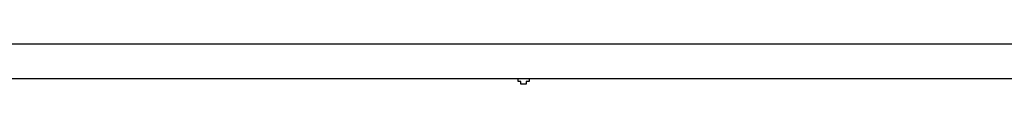
# Model space of a CAD drawing. Units: inches. Extents: x 237 to 351, y 142 to 303.
# Drawn here: x 269 to 278, y 203 to 204 of the extents above; entities that cross this region are included whole.
import ezdxf

# ---------------------------------------------------------------- set-up
doc = ezdxf.new("R2010")
doc.units = ezdxf.units.IN
doc.header["$MEASUREMENT"] = 0
doc.layers.add('Ebene 1', color=7, linetype='Continuous')

msp = doc.modelspace()

# ---------------------------------------------------------------- linework, layer by layer
at = {"layer": 'Ebene 1', "color": 179, "lineweight": 25, "true_color": 0x1a171b}
for points in [[(264.475, 203.5387), (283.525, 203.5387)], [(283.525, 203.2138), (264.475, 203.2138)], [(273.95, 203.1886), (273.95, 203.2138)], [(273.95, 203.2138), (273.95, 203.2138)], [(274.0501, 203.2138), (274.0501, 203.1886)], [(274.0501, 203.2138), (274.0501, 203.2138)], [(273.975, 203.1886), (273.95, 203.1886)], [(273.95, 203.1886), (273.95, 203.1886)], [(273.975, 203.1638), (273.975, 203.1886)], [(273.975, 203.1886), (273.975, 203.1886)], [(274, 203.1638), (273.975, 203.1638)], [(273.975, 203.1638), (273.975, 203.1638)], [(274.025, 203.1638), (274, 203.1638)], [(274, 203.1638), (274, 203.1638)], [(274, 203.1638), (274, 203.1638)], [(274, 203.1638), (274, 203.1638)], [(274.0501, 203.1886), (274.025, 203.1886)], [(274.025, 203.1886), (274.025, 203.1638)], [(274.025, 203.1638), (274.025, 203.1638)], [(274.025, 203.1638), (274.025, 203.1638)], [(274.0501, 203.1886), (274.0501, 203.1886)], [(274.0501, 203.1886), (274.0501, 203.1886)]]:
    msp.add_lwpolyline(points, dxfattribs=at)

doc.saveas('drawing.dxf')
